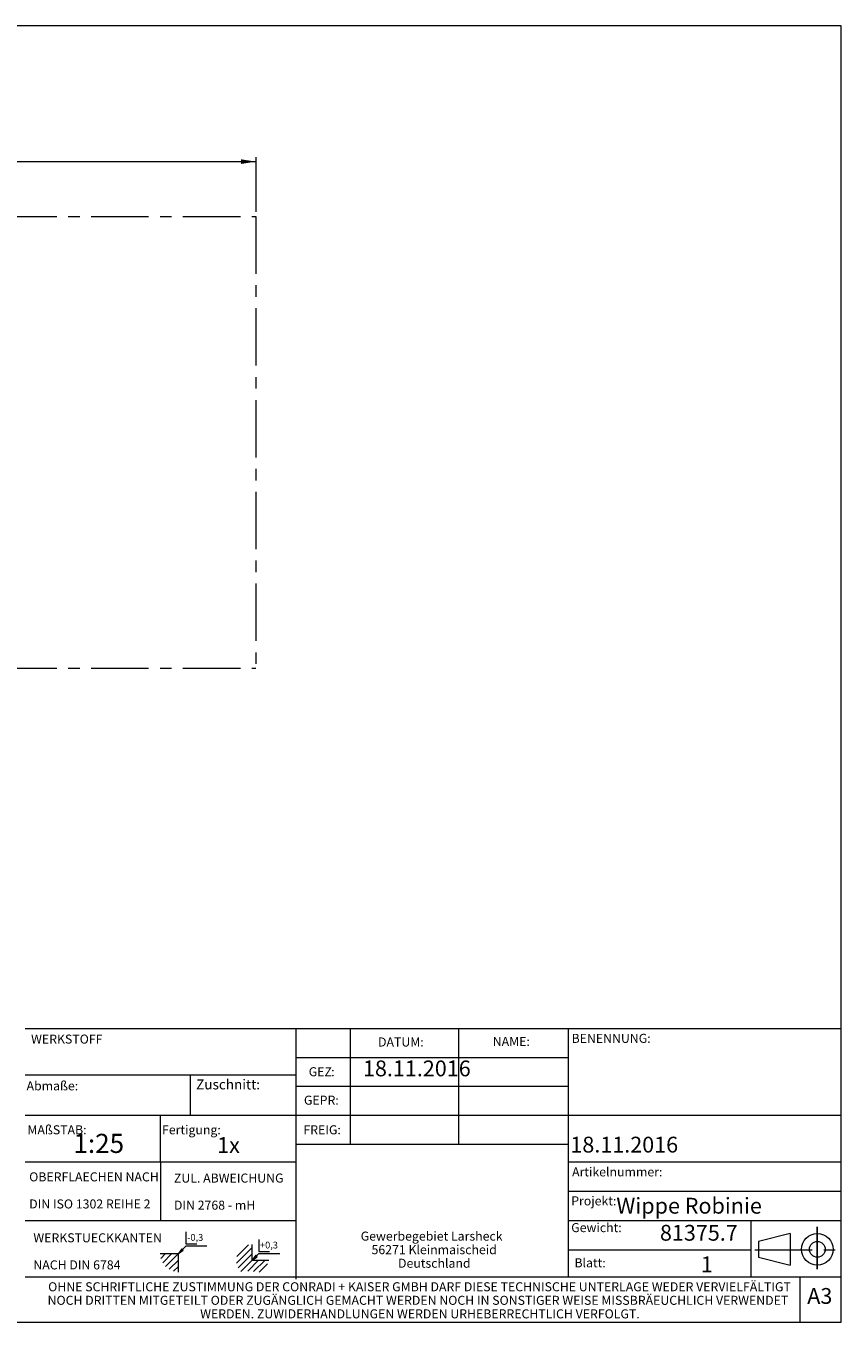
# Model space of a CAD drawing. Units: millimetres. Extents: x 5 to 415, y 5 to 292.
# Drawn here: x 235 to 415, y 5 to 292 of the extents above; entities that cross this region are included whole.
import ezdxf

# ---------------------------------------------------------------- set-up
doc = ezdxf.new("R2010")
doc.units = ezdxf.units.MM
doc.linetypes.add('CENTERX2', pattern=[20.32, 12.7, -2.54, 2.54, -2.54])
doc.layers.add('1', color=7, linetype='Continuous', lineweight=15)
doc.styles.add('SLDTEXTSTYLE0', font='TXT', dxfattribs={"width": 0.75})
doc.styles.add('SLDTEXTSTYLE1', font='TXT', dxfattribs={"width": 0.7})
doc.styles.add('SLDTEXTSTYLE2', font='TXT', dxfattribs={"width": 0.692308})
doc.styles.add('SLDTEXTSTYLE3', font='ISOCP', dxfattribs={"width": 0.96})
doc.dimstyles.new('SLDDIMSTYLE0', dxfattribs={"dimtxt": 3.5, "dimasz": 3.302, "dimexe": 0, "dimexo": 0.0625, "dimgap": 0.875, "dimtad": 2, "dimlfac": 25, "dimrnd": 1e-09, "dimzin": 12, "dimdsep": 46, "dimtxsty": 'SLDTEXTSTYLE0', "dimsah": 1, "dimcen": 0.09, "dimadec": 0, "dimazin": 0, "dimtfac": 1, "dimtofl": 0, "dimtmove": 0, "dimatfit": 3, "dimfxl": 0, "dimtolj": 1, "dimtzin": 12, "dimarcsym": 0})

# ---------------------------------------------------------------- blocks, each defined once
blk = doc.blocks.new('SW_NOTE_0')
at = {"color": 0, "linetype": 'Continuous', "lineweight": 0, "char_height": 2, "attachment_point": 1, "style": 'SLDTEXTSTYLE0'}
for s, insert in [('OHNE SCHRIFTLICHE ZUSTIMMUNG DER CONRADI + KAISER GMBH DARF DIESE TECHNISCHE UNTERLAGE WEDER VERVIELFÄLTIGT ', (0, 2.58)), ('NOCH DRITTEN MITGETEILT ODER ZUGÄNGLICH GEMACHT WERDEN NOCH IN SONSTIGER WEISE MISSBRÄEUCHLICH VERWENDET ', (-0.13, -0.42)), ('WERDEN. ZUWIDERHANDLUNGEN WERDEN URHEBERRECHTLICH VERFOLGT.', (33.65, -3.42))]:
    blk.add_mtext(s, dxfattribs=dict(at, insert=insert))
blk = doc.blocks.new('SW_NOTE_1')
at = {"color": 0, "linetype": 'Continuous', "lineweight": 0, "char_height": 2, "attachment_point": 1, "style": 'SLDTEXTSTYLE0'}
for s, insert in [('GEZ', (0, 2.58)), (':', (4.96, 2.58))]:
    blk.add_mtext(s, dxfattribs=dict(at, insert=insert))
blk = doc.blocks.new('SW_NOTE_2')
at = {"color": 0, "linetype": 'Continuous', "lineweight": 0, "char_height": 2, "attachment_point": 1}
for s, insert, style in [('OBERFLAECHEN NACH', (0, 2.58), 'SLDTEXTSTYLE0'), ('DIN ISO 1302 REIHE 2', (0, -3.42), 'SLDTEXTSTYLE1')]:
    blk.add_mtext(s, dxfattribs=dict(at, insert=insert, style=style))
blk = doc.blocks.new('SW_NOTE_3')
at = {"color": 0, "linetype": 'Continuous', "lineweight": 0, "char_height": 2, "attachment_point": 1}
for s, insert, style in [('ZUL. ABWEICHUNG', (0, 2.58), 'SLDTEXTSTYLE0'), ('DIN 2768 - mH', (0, -3.42), 'SLDTEXTSTYLE2')]:
    blk.add_mtext(s, dxfattribs=dict(at, insert=insert, style=style))
blk = doc.blocks.new('SW_NOTE_4')
at = {"color": 0, "linetype": 'Continuous', "lineweight": 0, "char_height": 2, "attachment_point": 1, "style": 'SLDTEXTSTYLE0'}
for s, insert in [('WERKSTUECKKANTEN', (0, 2.58)), ('NACH DIN 6784', (0, -3.42))]:
    blk.add_mtext(s, dxfattribs=dict(at, insert=insert))
blk = doc.blocks.new('SW_NOTE_5')
at = {"color": 0, "linetype": 'Continuous', "lineweight": 0, "char_height": 2, "attachment_point": 1, "style": 'SLDTEXTSTYLE0'}
for s, insert in [('Gewerbegebiet Larsheck', (0, 2.58)), ('56271 Kleinmaischeid', (2.4, -0.42)), ('Deutschland', (8.27, -3.42))]:
    blk.add_mtext(s, dxfattribs=dict(at, insert=insert))
blk = doc.blocks.new('*D7')
at = {"layer": '1'}
for p, q in [((25.48, 250.8), (25.48, 262.95)), ((25.48, 261.95), (285.48, 261.95)), ((285.48, 250.8), (285.48, 262.95))]:
    blk.add_line(p, q, dxfattribs=at)
for points in [[(25.48, 261.95), (28.78, 261.44), (28.78, 262.46)], [(285.48, 261.95), (282.18, 262.46), (282.18, 261.44)]]:
    blk.add_solid(points, dxfattribs=at)
at = {"layer": '1', "insert": (150.31, 266.46), "char_height": 3.5, "attachment_point": 1, "style": 'SLDTEXTSTYLE0'}
blk.add_mtext('6500', dxfattribs=at)

msp = doc.modelspace()

# ---------------------------------------------------------------- linework, layer by layer
at = {"color": 7, "linetype": 'CENTERX2', "lineweight": 0}
for p, q in [((409.74491, 26.1251), (409.74491, 16.68053)), ((395.94108, 21), (413.91775, 21))]:
    msp.add_line(p, q, dxfattribs=at)
at = {"color": 7, "linetype": 'Continuous', "lineweight": 0}
for p, q in [((269.96885, 24.98669), (269.96885, 22.33402)), ((286.08581, 23.2964), (286.08581, 20.64373)), ((264.25309, 20.15694), (268.29513, 20.15694)), ((265.4667, 20.15694), (264.39716, 19.0874)), ((266.88092, 20.15694), (264.81872, 18.09474)), ((268.29513, 20.15694), (265.43698, 17.29879)), ((270.00311, 21.86492), (268.29513, 20.15694)), ((269.07295, 21.24588), (268.29513, 20.15694)), ((268.29513, 20.15694), (269.38407, 20.93475)), ((268.29513, 16.01938), (268.29513, 20.15694)), ((269.38407, 20.93475), (269.07295, 21.24588)), ((269.96885, 22.33402), (272.36126, 22.33402)), ((270.00311, 21.86492), (274.61293, 21.86492)), ((281.1852, 18.06819), (284.64399, 21.52698)), ((281.22641, 19.52361), (283.81894, 22.11614)), ((281.55355, 17.02232), (284.64399, 20.11277)), ((284.64399, 18.69855), (284.64399, 22.21432)), ((286.12007, 20.17463), (284.64399, 18.69855)), ((286.08581, 20.64373), (288.47821, 20.64373)), ((286.12007, 20.17463), (290.72989, 20.17463)), ((268.29513, 18.74272), (266.23294, 16.68053)), ((268.29513, 17.32851), (267.22559, 16.25897)), ((282.15797, 16.21253), (284.64399, 18.69855)), ((283.66579, 16.30614), (286.05821, 18.69855)), ((285.42181, 19.7875), (284.64399, 18.69855)), ((284.64399, 18.69855), (285.73294, 19.47637)), ((284.64399, 18.69855), (288.29311, 18.69855)), ((284.93663, 16.16276), (287.47242, 18.69855)), ((285.73294, 19.47637), (285.42181, 19.7875)), ((286.20746, 16.01938), (288.06158, 17.87349))]:
    msp.add_line(p, q, dxfattribs=at)
at = {"layer": '1'}
for p, q in [((415, 292), (5, 292)), ((415, 5), (415, 292)), ((234.39587, 70), (415.00542, 70)), ((294.29458, 70), (294.29458, 14.5)), ((306.29458, 70), (306.29458, 44.4)), ((330.29458, 70), (330.29458, 44.4)), ((354.6, 70), (354.6, 15)), ((294.29458, 63.6), (354.6, 63.6)), ((234.39587, 59.75151), (294.29458, 59.75151)), ((270.93817, 59.75151), (270.93817, 50.8)), ((294.29458, 57.2), (354.6, 57.2)), ((234.39587, 50.8), (415, 50.8)), ((264.34522, 40.5), (264.34522, 50.8)), ((294.29458, 44.4), (354.6, 44.4)), ((234.39587, 40.5), (294.29458, 40.5)), ((264.34522, 40.5), (264.34522, 27.5)), ((354.6, 40.5), (415, 40.5)), ((354.6, 34), (415, 34)), ((234.39587, 27.5), (294.29458, 27.5)), ((354.6, 27.5), (415, 27.5)), ((395, 27.5), (395, 15)), ((403.74974, 24.6), (396.74974, 22.85)), ((403.74974, 24.6), (403.74974, 17.6)), ((354.6, 21), (395, 21)), ((396.74974, 22.85), (396.74974, 19.35)), ((396.74974, 19.35), (403.74974, 17.6)), ((234.39587, 15), (415, 15)), ((405.88118, 15), (405.88118, 5)), ((5, 5), (415, 5))]:
    msp.add_line(p, q, dxfattribs=at)
at = {"layer": '1', "linetype": 'CENTERX2'}
for p, q in [((25.47821, 249.8019), (285.47821, 249.8019)), ((285.47821, 249.8019), (285.47821, 149.8019)), ((25.47821, 149.8019), (285.47821, 149.8019)), ((409.74491, 16.68053), (409.74491, 26.1251)), ((395.94108, 21), (413.91775, 21))]:
    msp.add_line(p, q, dxfattribs=at)
at = {"layer": '1'}
for radius in [3.5, 1.75]:
    msp.add_circle((409.74491, 21.1), radius, dxfattribs=at)

# ---------------------------------------------------------------- block references
at = {"color": 7, "linetype": 'Continuous', "lineweight": 0}
for name, p in [('SW_NOTE_1', (297.15535, 58.84972)), ('SW_NOTE_2', (235.26752, 35.57675)), ('SW_NOTE_3', (267.31348, 35.30453)), ('SW_NOTE_4', (236.1947, 22.08131)), ('SW_NOTE_5', (308.65571, 22.45031)), ('SW_NOTE_0', (239.47038, 11.23888))]:
    msp.add_blockref(name, p, dxfattribs=at)

# ---------------------------------------------------------------- texts
at = {"color": 7, "linetype": 'Continuous', "lineweight": 0, "attachment_point": 1}
for s, insert, char_height, style in [('WERKSTOFF', (235.68941, 68.65804), 2, 'SLDTEXTSTYLE0'), ('DATUM:', (312.49565, 68.01695), 2, 'SLDTEXTSTYLE0'), ('NAME:', (337.89069, 68.14399), 2, 'SLDTEXTSTYLE0'), ('BENENNUNG:', (355.34712, 68.8237), 2, 'SLDTEXTSTYLE0'), ('GEPR:', (296.09508, 55.13009), 2, 'SLDTEXTSTYLE0'), ('MAßSTAB:', (234.87083, 48.5751), 2, 'SLDTEXTSTYLE0'), ('1:25', (245.0613, 46.68251), 4.233333, 'SLDTEXTSTYLE1'), ('FREIG:', (295.97844, 48.5751), 2, 'SLDTEXTSTYLE0'), ('18.11.2016', (355.07499, 46.04281), 3.5, 'SLDTEXTSTYLE0'), ('Artikelnummer:', (355.45524, 39.25848), 2, 'SLDTEXTSTYLE0'), ('Projekt:', (355.2648, 32.83676), 2, 'SLDTEXTSTYLE0'), ('Wippe Robinie', (365.2602, 32.51229), 3.5, 'SLDTEXTSTYLE0'), ('-0,3', (270.25031, 24.48839), 1.5, 'SLDTEXTSTYLE3'), ('+0,3', (286.36727, 22.7981), 1.5, 'SLDTEXTSTYLE3'), ('1', (383.947, 19.5326), 3.5, 'SLDTEXTSTYLE0'), ('A3', (407.52047, 12.53424), 3.5, 'SLDTEXTSTYLE0')]:
    msp.add_mtext(s, dxfattribs=dict(at, insert=insert, char_height=char_height, style=style))
at = {"layer": '1', "attachment_point": 1, "style": 'SLDTEXTSTYLE0'}
for s, insert, char_height in [('18.11.2016', (309.15957, 62.92187), 3.5), ('Abmaße:', (234.68414, 58.30684), 2), ('Zuschnitt:', (272.22711, 58.71993), 2.2), ('Fertigung:', (264.67604, 48.5751), 2), ('1x', (276.87632, 45.95014), 3.5), ('Gewicht:', (355.2648, 26.91751), 2), ('81375.7', (374.90893, 26.52246), 3.5), ('Blatt:', (355.98211, 19.12469), 2)]:
    msp.add_mtext(s, dxfattribs=dict(at, insert=insert, char_height=char_height))

# ---------------------------------------------------------------- dimensions: what is measured, and where the dimension line sits
at = {"layer": '1'}
dim = msp.add_linear_dim(base=(285.47821, 261.9479), p1=(25.47821, 249.8019), p2=(285.47821, 249.8019), angle=0, dimstyle='SLDDIMSTYLE0', dxfattribs=at)
dim.commit()
dim.dimension.update_dxf_attribs({"geometry": '*D7', "text_midpoint": (155.47821, 261.9479), "dimtype": 160})

doc.saveas('drawing.dxf')
